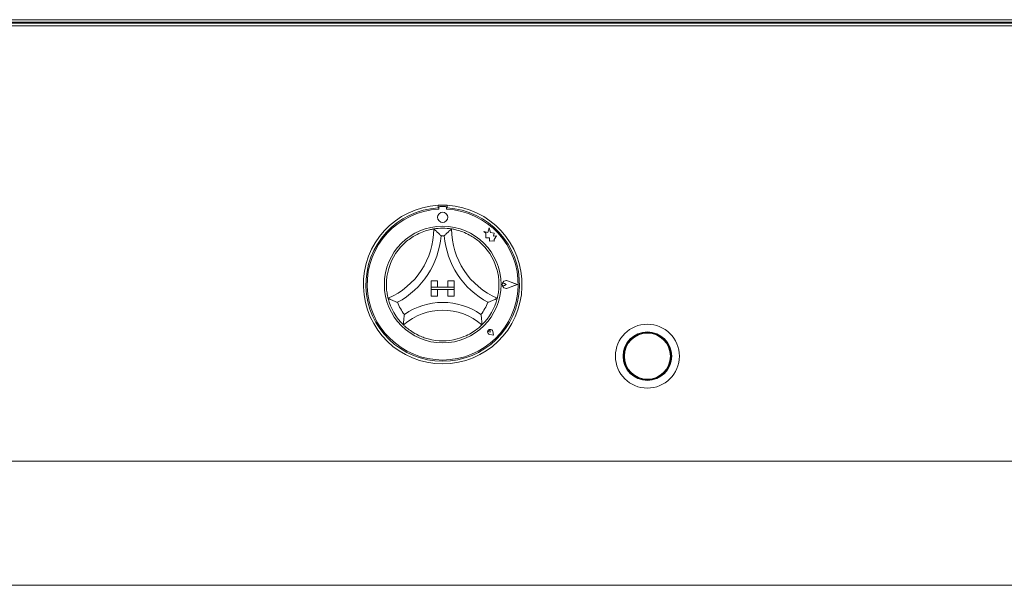
# Model space of a CAD drawing. Units: millimetres. Extents: x 5 to 415, y 5 to 292.
# Drawn here: x 101 to 125, y 234 to 248 of the extents above; entities that cross this region are included whole.
import ezdxf

# ---------------------------------------------------------------- set-up
doc = ezdxf.new("R2010")
doc.units = ezdxf.units.MM

msp = doc.modelspace()

# ---------------------------------------------------------------- linework, layer by layer
at = {"color": 7, "linetype": 'Continuous', "lineweight": 15}
for p, q in [((48.82549, 247.87907), (241.61614, 247.87907)), ((240.53329, 247.87901), (49.9083, 247.87901)), ((52.09579, 247.79349), (238.3458, 247.79349)), ((52.09579, 247.7272), (238.3458, 247.7272)), ((89.08017, 247.8165), (126.36142, 247.8165)), ((122.4873, 247.79349), (122.4873, 247.8165)), ((110.92579, 243.34654), (110.92579, 243.28394)), ((110.93795, 243.28711), (110.93795, 243.25331)), ((111.10044, 243.31839), (110.96919, 243.31837)), ((111.1317, 243.25335), (111.1317, 243.28715)), ((111.14454, 243.34654), (111.14454, 243.28394)), ((112.03806, 242.70934), (112.09294, 242.66831)), ((112.13919, 242.68265), (112.03806, 242.70934)), ((112.16918, 242.79627), (112.13919, 242.68265)), ((112.1995, 242.68153), (112.16918, 242.79627)), ((112.29036, 242.66779), (112.1995, 242.68153)), ((112.09294, 242.66831), (112.09296, 242.54897)), ((112.09296, 242.54897), (112.17656, 242.55394)), ((112.17656, 242.55394), (112.18134, 242.47356)), ((112.18134, 242.47356), (112.25117, 242.47771)), ((112.25117, 242.47771), (112.2917, 242.46701)), ((112.2791, 242.59326), (112.29036, 242.66779)), ((112.35388, 242.5977), (112.2791, 242.59326)), ((112.29169, 242.51453), (112.35388, 242.5977)), ((112.2917, 242.46701), (112.29169, 242.51453)), ((110.75392, 241.50588), (110.91017, 241.50588)), ((110.75392, 241.50588), (110.75392, 241.34963)), ((110.91017, 241.50588), (110.91017, 241.34963)), ((111.16017, 241.50588), (111.16017, 241.34963)), ((111.31642, 241.50588), (111.16017, 241.50588)), ((111.31642, 241.50588), (111.31642, 241.34963)), ((112.85392, 241.41247), (112.62022, 241.50126)), ((112.8592, 241.41247), (112.62089, 241.50302)), ((110.75392, 241.34963), (110.91017, 241.34963)), ((110.75392, 241.34963), (110.75392, 241.28713)), ((111.31642, 241.34963), (110.75392, 241.34963)), ((110.75392, 241.28713), (110.91017, 241.28713)), ((110.75392, 241.13088), (110.75392, 241.28713)), ((110.75392, 241.28713), (111.31642, 241.28713)), ((110.91017, 241.13088), (110.91017, 241.28713)), ((111.31642, 241.34963), (111.16017, 241.34963)), ((111.31642, 241.28713), (111.16017, 241.28713)), ((111.16017, 241.13088), (111.16017, 241.28713)), ((111.31642, 241.34963), (111.31642, 241.28713)), ((111.31642, 241.13088), (111.31642, 241.28713)), ((112.58646, 241.41242), (112.54527, 241.44073)), ((112.58646, 241.41242), (112.54528, 241.38409)), ((112.85392, 241.41247), (112.62025, 241.32358)), ((112.8592, 241.41247), (112.62092, 241.32183)), ((110.75392, 241.13088), (110.91017, 241.13088)), ((111.31642, 241.13088), (111.16017, 241.13088)), ((112.19548, 240.25225), (112.19106, 240.28318)), ((112.19548, 240.25225), (112.16454, 240.25666)), ((112.27597, 240.17179), (112.18311, 240.19035)), ((112.27517, 240.17259), (112.18324, 240.19096)), ((112.27517, 240.17259), (112.25677, 240.26452)), ((112.27597, 240.17179), (112.25738, 240.26464)), ((52.09579, 237.09776), (238.3458, 237.09776)), ((238.3458, 234.06651), (52.09579, 234.06651))]:
    msp.add_line(p, q, dxfattribs=at)
at = {"color": 7, "linetype": 'Continuous', "lineweight": 15, "flags": 128}
for points in [[(102.73642, 247.8165), (102.73774, 247.80309), (102.74039, 247.79349)], [(103.33017, 247.8165), (103.32885, 247.80309), (103.3262, 247.79349)], [(112.11142, 247.8165), (112.11274, 247.80309), (112.11539, 247.79349)], [(112.70517, 247.8165), (112.70385, 247.80309), (112.7012, 247.79349)], [(121.48642, 247.8165), (121.48774, 247.80309), (121.49039, 247.79349)], [(122.08017, 247.8165), (122.07885, 247.80309), (122.0762, 247.79349)]]:
    msp.add_lwpolyline(points, dxfattribs=at)
at = {"color": 7, "linetype": 'Continuous', "lineweight": 15}
for centre, radius in [((111.03487, 243.05276), 0.125), ((111.03517, 241.41213), 1.425), ((116.03517, 239.66213), 0.78125), ((116.03517, 239.66213), 0.59375), ((116.03517, 239.66213), 0.58125), ((116.03517, 239.66213), 0.5625)]:
    msp.add_circle(centre, radius, dxfattribs=at)
for centre, radius, start, end in [((115.90935, 247.726), 0.09054, 91.581103, 131.804013), ((116.0051, 247.726), 0.09054, 91.581103, 131.804013), ((111.03517, 241.41213), 1.9375, 93.23616, 86.76384), ((111.03517, 241.41213), 1.875, 93.344152, 86.655848), ((111.03517, 241.41213), 1.84375, 93.022436, 86.99875), ((111.03517, 241.41213), 1.9375, 86.76384, 93.23616), ((110.9692, 243.28712), 0.03125, 90.010593, 180.010593), ((111.10045, 243.28714), 0.03125, 0.010593, 90.010593), ((108.97144, 242.76962), 1.84498, 293.327513, 0), ((111.03517, 241.41213), 1.375, 80.845867, 99.154133), ((113.0989, 242.76962), 1.84498, 180, 246.672487), ((111.03517, 241.41213), 1.375, 129.892365, 163.435148), ((108.97144, 242.76962), 2.03248, 298.142677, 355.184837), ((111.03517, 241.41213), 1.1875, 88.145789, 91.854211), ((113.0989, 242.76962), 2.03248, 184.815163, 241.857323), ((111.03517, 241.41213), 1.375, 16.564852, 50.107635), ((112.58646, 241.41242), 0.09692, 69.195171, 290.826016), ((112.58646, 241.41242), 0.09504, 69.195171, 290.826016), ((112.52579, 241.41241), 0.03438, 55.496602, 304.524584), ((111.03517, 241.41213), 1.375, 194.17338, 225.82662), ((111.03517, 241.41213), 1.375, 314.17338, 345.82662), ((111.03517, 241.41213), 1.1875, 201.473302, 217.992337), ((111.03517, 239.3357), 1.45143, 48.689513, 131.310487), ((111.03517, 239.3357), 1.63893, 55.178601, 124.821399), ((111.03517, 241.41213), 1.1875, 322.007663, 338.526698), ((112.19548, 240.25225), 0.06312, 11.320526, 258.700661), ((112.19548, 240.25225), 0.0625, 11.320526, 258.700661), ((112.16785, 240.27986), 0.02344, 8.140696, 261.880491), ((111.03517, 241.41213), 1.375, 255.139725, 284.860275)]:
    msp.add_arc(centre, radius, start, end, dxfattribs=at)
for points, knots in [([(110.15332, 242.4671), (110.19438, 242.49907), (110.27636, 242.56292), (110.42282, 242.64716), (110.58019, 242.71329), (110.71728, 242.75154), (110.80181, 242.76739), (110.81178, 242.76891), (110.81642, 242.76962)], [0, 0, 0, 0, 0.14374892, 0.2870255, 0.47311261, 0.6594741, 0.84156919, 1, 1, 1, 1]), ([(110.81642, 242.76962), (110.81787, 242.76839), (110.82077, 242.76592), (110.84407, 242.74584), (110.8841, 242.71019), (110.93854, 242.65879), (110.97832, 242.61845), (110.99659, 242.59917), (110.99675, 242.59901)], [0, 0, 0, 0, 0.15212377, 0.30369189, 0.50560405, 0.76758872, 0.99799372, 1, 1, 1, 1]), ([(111.25392, 242.76962), (111.25247, 242.76839), (111.24957, 242.76592), (111.22627, 242.74584), (111.18624, 242.7102), (111.1318, 242.65879), (111.09202, 242.61845), (111.07375, 242.59917), (111.07359, 242.59901)], [0, 0, 0, 0, 0.15212343, 0.30368713, 0.50560486, 0.76758168, 0.99799372, 1, 1, 1, 1]), ([(111.25392, 242.76962), (111.26055, 242.76864), (111.27381, 242.76667), (111.3766, 242.74622), (111.52338, 242.70146), (111.67644, 242.63197), (111.80943, 242.55169), (111.88113, 242.49532), (111.91702, 242.4671)], [0, 0, 0, 0, 0.18969302, 0.37948729, 0.56624475, 0.74790539, 0.87381315, 1, 1, 1, 1]), ([(109.70203, 241.07545), (109.7003, 241.08193), (109.69685, 241.09489), (109.67493, 241.19737), (109.65791, 241.34987), (109.66111, 241.51794), (109.68217, 241.67185), (109.70554, 241.76001), (109.71724, 241.80414)], [0, 0, 0, 0, 0.18969326, 0.37948593, 0.56624571, 0.74790769, 0.87381622, 1, 1, 1, 1]), ([(112.3531, 241.80414), (112.36621, 241.75378), (112.39237, 241.65321), (112.41172, 241.48537), (112.41013, 241.31468), (112.39097, 241.17364), (112.37205, 241.08975), (112.3695, 241.07999), (112.36831, 241.07545)], [0, 0, 0, 0, 0.14374848, 0.28702438, 0.47311301, 0.65947427, 0.84156975, 1, 1, 1, 1]), ([(109.9301, 240.97743), (109.92988, 240.9775), (109.90493, 240.98659), (109.85216, 241.00723), (109.78339, 241.03683), (109.73481, 241.05947), (109.70714, 241.07292), (109.70373, 241.07461), (109.70203, 241.07545)], [0, 0, 0, 0, 0.00200078, 0.2324119, 0.49439215, 0.69631124, 0.84787485, 1, 1, 1, 1]), ([(112.36831, 241.07545), (112.3666, 241.07461), (112.3632, 241.07292), (112.33553, 241.05947), (112.28695, 241.03683), (112.21818, 241.00723), (112.16541, 240.98659), (112.14046, 240.9775), (112.14024, 240.97743)], [0, 0, 0, 0, 0.15212515, 0.30368876, 0.50560785, 0.7675881, 0.99799922, 1, 1, 1, 1]), ([(110.09931, 240.68116), (110.09928, 240.68093), (110.09512, 240.65294), (110.0874, 240.59397), (110.08089, 240.51658), (110.07813, 240.46229), (110.07715, 240.43162), (110.07707, 240.42783), (110.07702, 240.42593)], [0, 0, 0, 0, 0.0019617, 0.24298978, 0.50906417, 0.70838963, 0.85389293, 1, 1, 1, 1]), ([(111.97103, 240.68116), (111.97106, 240.68093), (111.97537, 240.65296), (111.98286, 240.59396), (111.98946, 240.51658), (111.9922, 240.46229), (111.99319, 240.43162), (111.99327, 240.42783), (111.99331, 240.42593)], [0, 0, 0, 0, 0.00196329, 0.24298995, 0.50906428, 0.7083897, 0.85389296, 1, 1, 1, 1]), ([(110.68253, 240.08312), (110.63946, 240.09593), (110.55341, 240.12152), (110.41218, 240.1829), (110.27081, 240.26511), (110.15689, 240.35197), (110.089, 240.41406), (110.08094, 240.42205), (110.07702, 240.42593)], [0, 0, 0, 0, 0.12785809, 0.25539324, 0.44446818, 0.63367101, 0.82210014, 1, 1, 1, 1]), ([(111.99331, 240.42593), (111.98849, 240.42114), (111.97885, 240.41155), (111.90005, 240.3403), (111.77498, 240.24919), (111.6, 240.15083), (111.46229, 240.10689), (111.38781, 240.08312)], [0, 0, 0, 0, 0.19782484, 0.39573537, 0.59082004, 0.77868123, 1, 1, 1, 1])]:
    msp.add_open_spline(points, degree=3, knots=knots, dxfattribs=at)

doc.saveas('drawing.dxf')
